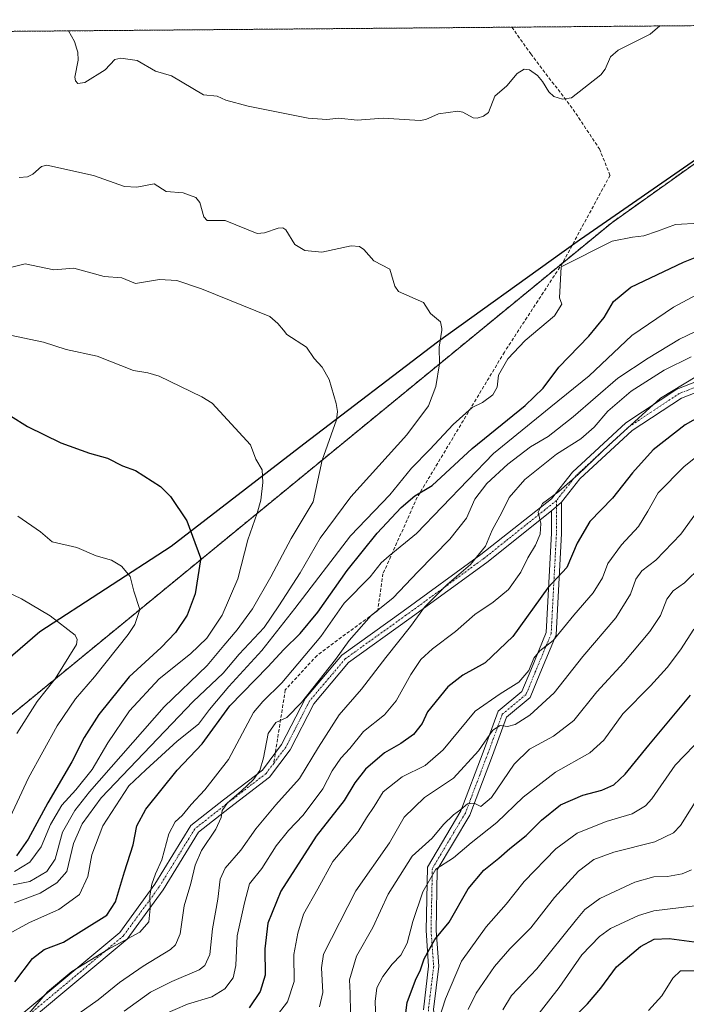
# Model space of a CAD drawing. Units: metres. Extents: x 558534 to 559653, y 4735626 to 4737943.
# Drawn here: x 559215 to 559416, y 4737647 to 4737943 of the extents above; entities that cross this region are included whole.
import ezdxf

# ---------------------------------------------------------------- set-up
doc = ezdxf.new("R2010")
doc.units = ezdxf.units.M
doc.header["$MEASUREMENT"] = 0
for name, pattern in [('TRAZO_Y_PUNTO', [1, 0.5, -0.25, 0, -0.25]), ('TRAZOS', [0.75, 0.5, -0.25]), ('TRAZOSX2', [1.5, 1, -0.5])]:
    doc.linetypes.add(name, pattern=pattern)
for name, color, linetype, lineweight in [('Arbolado forestal', 92, 'TRAZOS', 0), ('Arbolado forestal CxS', 92, 'Continuous', 0), ('Camino', 19, 'Continuous', 0), ('Camino Cxs', 19, 'Continuous', 0), ('Camino eje', 39, 'TRAZO_Y_PUNTO', 13), ('Comarca', 2, 'Continuous', 13), ('Comarca CxS', 133, 'Continuous', 0), ('Comunidad autónoma', 142, 'Continuous', 30), ('Comunidad Autónoma CxS', 142, 'Continuous', 0), ('Curva de nivel maestra', 36, 'Continuous', 30), ('Curva de nivel normal', 36, 'Continuous', 0), ('Municipio', 9, 'Continuous', 13), ('Municipio CxS', 142, 'Continuous', 0), ('Provincia', 19, 'Continuous', 0), ('Provincia CxS', 1, 'Continuous', 0), ('Senda', 19, 'TRAZOSX2', 0)]:
    doc.layers.add(name, color=color, linetype=linetype, lineweight=lineweight)

# ---------------------------------------------------------------- blocks, each defined once
blk = doc.blocks.new('*U152')
at = {"layer": 'Arbolado forestal CxS', "color": 92, "linetype": 'Continuous', "lineweight": 0}
blk.add_polyline3d([(558985.08, 4737830.05, 1024.66), (559009.23, 4737848.25, 1029.84), (559013.87, 4737851.64, 1030.23), (559043.01, 4737872.31, 1032.61), (559066.23, 4737889.52, 1034), (559091.19, 4737910.98, 1031.13), (559099.83, 4737918, 1029.49), (559110.47, 4737925.62, 1027.8), (559112.48, 4737926.95, 1027.52), (559131.38, 4737939.25, 1025.03), (559477.31, 4737942.14, 1005.93), (559393.51, 4737882.37, 1006.2), (558959.5, 4737526.38, 1052.25)], dxfattribs=at)
blk = doc.blocks.new('*U158')
at = {"layer": 'Curva de nivel normal', "color": 36, "linetype": 'Continuous', "lineweight": 0}
for points in [[(559230.15, 4737940.08, 1005), (559231.93, 4737936.87, 1005), (559232.71, 4737934.57, 1005), (559233.01, 4737933.69, 1005), (559233.05, 4737931.27, 1005), (559232.05, 4737926.12, 1005), (559232.31, 4737925.03, 1005), (559232.98, 4737924.24, 1005), (559235.12, 4737924.58, 1005), (559241.2, 4737928.33, 1005), (559244.1, 4737931.43, 1005), (559245.92, 4737931.91, 1005), (559250.83, 4737931.15, 1005), (559256.33, 4737928, 1005), (559261.18, 4737926.57, 1005), (559270.79, 4737920.79, 1005), (559274.88, 4737920.46, 1005), (559277.48, 4737919.21, 1005), (559284.23, 4737917.44, 1005), (559302.22, 4737913.79, 1005), (559307.85, 4737913.44, 1005), (559311.44, 4737913.77, 1005), (559316.97, 4737913.17, 1005), (559324.77, 4737913.86, 1005), (559335.88, 4737913.14, 1005), (559337.65, 4737913.44, 1005), (559341.43, 4737915.13, 1005), (559347.2, 4737915.87, 1005), (559348.76, 4737915.59, 1005), (559351.82, 4737913.89, 1005), (559353.09, 4737913.82, 1005), (559354.92, 4737914.4, 1005), (559356.48, 4737915.52, 1005), (559358.34, 4737920.41, 1005), (559362, 4737923.58, 1005), (559365.03, 4737927.3, 1005), (559367.17, 4737928.55, 1005), (559368.76, 4737928.36, 1005), (559371.16, 4737926.6, 1005), (559372.69, 4737924.87, 1005), (559374.61, 4737921.69, 1005), (559376.06, 4737920.33, 1005), (559378.67, 4737919.48, 1005), (559381.37, 4737919.92, 1005), (559390.26, 4737926.84, 1005), (559391.57, 4737928.54, 1005), (559393.17, 4737932.25, 1005), (559395.4, 4737934.24, 1005), (559398.83, 4737935.97, 1005), (559405.08, 4737939.11, 1005), (559408.01, 4737941.56, 1005)], [(559419.82, 4737882.21, 1005), (559412.73, 4737881.84, 1005), (559407.26, 4737879.78, 1005), (559403.15, 4737878.39, 1005), (559399.74, 4737877.96, 1005), (559393.62, 4737876.85, 1005), (559378.28, 4737869.05, 1005), (559377.76, 4737859.78, 1005), (559378.49, 4737857.85, 1005), (559376.25, 4737854.37, 1005), (559367.48, 4737846.89, 1005), (559362.23, 4737841.4, 1005), (559359.5, 4737836.53, 1005), (559359.01, 4737832.9, 1005), (559357.72, 4737830.56, 1005), (559354.67, 4737828.23, 1005), (559351.54, 4737826.71, 1005), (559345.83, 4737821.67, 1005), (559338.77, 4737814.15, 1005), (559333.27, 4737808.48, 1005), (559326.79, 4737800.5, 1005), (559314.94, 4737788.14, 1005), (559298.27, 4737766.32, 1005), (559288.31, 4737753.62, 1005), (559278.41, 4737742.82, 1005), (559272.59, 4737735.86, 1005), (559269.23, 4737731.52, 1005), (559262.88, 4737726.34, 1005), (559253.44, 4737717.75, 1005), (559248.32, 4737712.88, 1005), (559240.47, 4737700.86, 1005), (559237.23, 4737692.2, 1005), (559236.02, 4737685.61, 1005), (559233.46, 4737680.19, 1005), (559227.24, 4737675.7, 1005), (559218.44, 4737671.84, 1005), (559211.17, 4737667.75, 1005)]]:
    blk.add_polyline3d(points, dxfattribs=at)

msp = doc.modelspace()

# ---------------------------------------------------------------- linework, layer by layer
at = {"layer": 'Arbolado forestal', "color": 92, "linetype": 'TRAZOS', "lineweight": 0}
for points in [[(559477.31, 4737942.14, 1005.93), (559393.51, 4737882.37, 1006.2), (559378.72, 4737870.24, 1004.93), (558959.5, 4737526.38, 1052.25), (558938.5, 4737499.38, 1056.35), (558924.49, 4737346.38, 1081.61), (558909.49, 4737306.38, 1090.12), (558870.49, 4737262.38, 1099.81), (558807.49, 4737205.38, 1120.31), (558960.49, 4737059.38, 970.83), (558988.49, 4737022.38, 946.23), (559053.48, 4736839.38, 877.8), (559111.61, 4736742.01, 838.83), (559124.02, 4736784.26, 844.02), (559135.74, 4736824.16, 844.87), (559149.37, 4736870.53, 854.19), (559157.99, 4736933.85, 869.64), (559170.09, 4736958.05, 870.69)], [(559131.38, 4737939.25, 1025.03), (559363.47, 4737941.19, 1003.21), (559462.67, 4737942.02, 1005.86), (559477.31, 4737942.14, 1005.93)]]:
    msp.add_polyline3d(points, dxfattribs=at)
at = {"layer": 'Arbolado forestal CxS', "color": 92, "linetype": 'Continuous', "lineweight": 0}
msp.add_polyline3d([(558959.5, 4737526.38, 1052.25), (559393.51, 4737882.37, 1006.2), (559477.31, 4737942.14, 1005.93), (559632.67, 4737943.44, 1003.22), (559635.06, 4737667.35, 886.92), (559635.06, 4737667.35, 886.92), (559612.22, 4737649.73, 879.5), (559585.47, 4737645.5, 879.99)], dxfattribs=at)
at = {"layer": 'Camino', "color": 19, "linetype": 'Continuous', "lineweight": 0}
for points in [[(559216.69, 4737644.69, 995.83), (559245.6, 4737668.85, 995.91), (559256.17, 4737683.33, 994.71), (559266.99, 4737700.97, 992.54), (559276.74, 4737708.68, 990.53), (559288.49, 4737717.69, 989.46), (559294.24, 4737725.36, 988.39), (559301.41, 4737739.29, 989.81), (559312.35, 4737752.27, 989.43), (559330.75, 4737765.47, 986.63), (559354.14, 4737782.51, 984.66), (559375.38, 4737799.3, 979.79), (559381.73, 4737807.34, 981.31), (559397.78, 4737822.19, 980.81), (559413.09, 4737832.27, 979.28), (559438.71, 4737842.27, 978.11), (559455.85, 4737847.06, 977.8), (559476.51, 4737852.73, 978.23), (559495.64, 4737847.03, 975.23), (559527.9, 4737833.89, 969.45), (559559.16, 4737819.25, 962.59), (559586.22, 4737812.08, 957.16), (559608.17, 4737798.91, 951.04), (559634.03, 4737786.57, 945.24)], [(559634.06, 4737783.24, 943.53), (559606.75, 4737796.27, 949.91), (559585.04, 4737809.29, 956.54), (559558.13, 4737816.42, 961.31), (559526.69, 4737831.14, 968.17), (559494.65, 4737844.2, 973.72), (559476.48, 4737849.61, 976.57), (559456.65, 4737844.17, 976.59), (559439.66, 4737839.43, 976.78), (559414.48, 4737829.59, 978.05), (559399.63, 4737819.82, 979.38), (559383.94, 4737805.3, 979.85), (559378.38, 4737798.26, 979.11)], [(559375.38, 4737795.66, 979.08), (559355.96, 4737780.13, 983.5), (559332.51, 4737763.04, 985.18), (559314.4, 4737750.05, 988.39), (559303.92, 4737737.62, 988.72), (559296.79, 4737723.77, 988.03), (559290.64, 4737715.56, 988.42), (559278.58, 4737706.32, 989.41), (559269.27, 4737698.95, 991.26), (559258.67, 4737681.66, 993.74), (559247.81, 4737666.78, 994.63), (559218.77, 4737642.51, 994.39)], [(559336.87, 4737645.58, 946.36), (559338.46, 4737658.72, 948.54), (559337.67, 4737669.36, 952.05), (559338.08, 4737688.48, 955.82), (559348.14, 4737705.38, 959.44), (559354.83, 4737723.1, 964.1), (559359.34, 4737735.38, 966.95), (559366.5, 4737741.36, 967.97), (559369.14, 4737747.76, 969.64), (559373.81, 4737759.03, 970.89), (559375.38, 4737788.9, 978.09), (559375.38, 4737795.66, 979.08)], [(559378.38, 4737798.26, 979.11), (559378.38, 4737788.82, 977.2), (559376.77, 4737758.36, 970.06), (559371.91, 4737746.62, 968.13), (559369, 4737739.53, 966.67), (559361.88, 4737733.59, 965.44), (559357.65, 4737722.06, 962.67), (559350.85, 4737704.07, 958.83), (559341.06, 4737687.63, 954.42), (559340.68, 4737669.44, 950.48), (559341.47, 4737658.65, 947.36), (559339.89, 4737645.59, 945.75), (559342.3, 4737627.16, 943.28), (559339.31, 4737618.95, 942.24)], [(559375.38, 4737795.66, 979.08), (559378.38, 4737798.26, 979.11)], [(559375.38, 4737795.66, 979.08), (559378.38, 4737798.26, 979.11)]]:
    msp.add_polyline3d(points, dxfattribs=at)
at = {"layer": 'Camino Cxs', "color": 19, "linetype": 'Continuous', "lineweight": 0}
for points in [[(559216.69, 4737644.69, 995.83), (559245.6, 4737668.85, 995.91), (559256.17, 4737683.33, 994.71), (559266.99, 4737700.97, 992.54), (559276.74, 4737708.68, 990.53), (559288.49, 4737717.69, 989.46), (559294.24, 4737725.36, 988.39), (559301.41, 4737739.29, 989.81), (559312.35, 4737752.27, 989.43), (559330.75, 4737765.47, 986.63), (559354.14, 4737782.51, 984.66), (559375.38, 4737799.3, 979.79), (559381.73, 4737807.34, 981.31), (559397.78, 4737822.19, 980.81), (559413.09, 4737832.27, 979.28), (559438.71, 4737842.27, 978.11)], [(559439.66, 4737839.43, 976.78), (559414.48, 4737829.59, 978.05), (559399.63, 4737819.82, 979.38), (559383.94, 4737805.3, 979.85), (559378.38, 4737798.26, 979.11), (559378.38, 4737798.26, 979.11), (559375.38, 4737795.66, 979.08), (559355.96, 4737780.13, 983.5), (559332.51, 4737763.04, 985.18), (559314.4, 4737750.05, 988.39), (559303.92, 4737737.62, 988.72), (559296.79, 4737723.77, 988.03), (559290.64, 4737715.56, 988.42), (559278.58, 4737706.32, 989.41), (559269.27, 4737698.95, 991.26), (559258.67, 4737681.66, 993.74), (559247.81, 4737666.78, 994.63), (559218.77, 4737642.51, 994.39)], [(559336.87, 4737645.58, 946.36), (559338.46, 4737658.72, 948.54), (559337.67, 4737669.36, 952.05), (559338.08, 4737688.48, 955.82), (559348.14, 4737705.38, 959.44), (559354.83, 4737723.1, 964.1), (559359.34, 4737735.38, 966.95), (559366.5, 4737741.36, 967.97), (559369.14, 4737747.76, 969.64), (559373.81, 4737759.03, 970.89), (559375.38, 4737788.9, 978.09), (559375.38, 4737795.66, 979.08), (559378.38, 4737798.26, 979.11), (559378.38, 4737788.82, 977.2), (559376.77, 4737758.36, 970.06), (559371.91, 4737746.62, 968.13), (559369, 4737739.53, 966.67), (559361.88, 4737733.59, 965.44), (559357.65, 4737722.06, 962.67), (559350.85, 4737704.07, 958.83), (559341.06, 4737687.63, 954.42), (559340.68, 4737669.44, 950.48), (559341.47, 4737658.65, 947.36), (559339.89, 4737645.59, 945.75)]]:
    msp.add_polyline3d(points, dxfattribs=at)
at = {"layer": 'Camino eje', "color": 39, "linetype": 'TRAZO_Y_PUNTO', "lineweight": 13}
for points in [[(559634.04, 4737784.9, 944.39), (559607.46, 4737797.59, 950.53), (559585.63, 4737810.69, 956.86), (559558.65, 4737817.83, 961.94), (559527.29, 4737832.52, 968.8), (559495.15, 4737845.61, 974.44), (559476.49, 4737851.17, 977.4), (559456.25, 4737845.61, 977.18), (559439.19, 4737840.85, 977.43), (559413.79, 4737830.93, 978.65), (559398.71, 4737821.01, 980.04), (559382.83, 4737806.32, 980.53), (559376.88, 4737798.78, 979.38)], [(559376.88, 4737798.78, 979.38), (559355.05, 4737781.32, 984.02), (559331.63, 4737764.25, 985.8), (559313.38, 4737751.16, 988.86), (559302.66, 4737738.46, 989.21), (559295.52, 4737724.57, 988.24), (559291.86, 4737719.69, 988.11)], [(559376.88, 4737798.78, 979.38), (559376.88, 4737788.86, 977.48), (559375.29, 4737758.7, 970.51), (559370.53, 4737747.19, 968.8), (559367.75, 4737740.44, 967.3), (559360.61, 4737734.49, 966.15), (559356.24, 4737722.58, 963.22), (559349.49, 4737704.72, 959.11), (559339.57, 4737688.05, 955.12), (559339.17, 4737669.4, 951.27), (559339.97, 4737658.68, 947.95), (559338.38, 4737645.59, 946.05), (559340.76, 4737627.33, 943.79), (559337.78, 4737619.13, 942.34)], [(559291.86, 4737719.69, 988.11), (559289.57, 4737716.63, 988.9), (559277.66, 4737707.5, 989.98), (559268.13, 4737699.96, 991.81), (559257.42, 4737682.5, 994.27), (559246.7, 4737667.81, 995.15), (559217.73, 4737643.6, 995.06), (559208.21, 4737633.28, 994.58), (559174.07, 4737615.82, 1000.49), (559143.91, 4737597.96, 1002.11), (559116.92, 4737579.31, 1002.38), (559095.49, 4737557.48, 1001.88), (559080.41, 4737530.89, 1000.6), (559059.77, 4737488.42, 1001.01), (559037.15, 4737455.09, 1004.81), (559022.47, 4737436.43, 1010.01), (559014.93, 4737417.38, 1012.46), (559006.2, 4737386.56, 1013.66), (559005.53, 4737375.98, 1013.26)]]:
    msp.add_polyline3d(points, dxfattribs=at)
at = {"layer": 'Comarca', "color": 2, "linetype": 'Continuous', "lineweight": 13}
msp.add_polyline3d([(558977.18, 4737588.58, 1044.8), (558987.97, 4737598.75, 1044.11), (558999.13, 4737607.52, 1043.46), (559011.57, 4737616.42, 1043.27), (559032.13, 4737627.74, 1045.16), (559078.45, 4737651.9, 1050.96), (559100.91, 4737666.91, 1052.95), (559129.59, 4737688.52, 1053.9), (559160.42, 4737710.39, 1051.22), (559191.13, 4737733.15, 1045.79), (559221.58, 4737759.33, 1036.39), (559261.05, 4737785.02, 1026.33), (559300.89, 4737815.78, 1016.63), (559341.12, 4737846.55, 1010.03), (559378.48, 4737873.37, 1005.67), (559383.78, 4737877.17, 1005.88), (559385.4, 4737878.33, 1006.03), (559420.3, 4737902.49, 1006.83)], dxfattribs=at)
at = {"layer": 'Comarca CxS', "color": 133, "linetype": 'Continuous', "lineweight": 0}
msp.add_polyline3d([(559032.13, 4737627.74, 1045.16), (559078.45, 4737651.9, 1050.96), (559100.91, 4737666.91, 1052.95), (559129.59, 4737688.52, 1053.9), (559160.42, 4737710.39, 1051.22), (559191.13, 4737733.15, 1045.79), (559221.58, 4737759.33, 1036.39), (559261.05, 4737785.02, 1026.33), (559300.89, 4737815.78, 1016.63), (559341.12, 4737846.55, 1010.03), (559378.48, 4737873.37, 1005.67), (559383.78, 4737877.17, 1005.88), (559385.4, 4737878.33, 1006.03), (559420.3, 4737902.49, 1006.83), (559430.15, 4737910.99, 1006.78), (559439.24, 4737917.3, 1006.85), (559448.44, 4737925.13, 1006.67), (559455.12, 4737931.03, 1006.68), (559462.95, 4737936.31, 1006.29), (559470.97, 4737942.09, 1005.95), (559632.67, 4737943.44, 1003.22), (559633.77, 4737816.04, 962.77), (559652.69, 4735630.05, 781.44)], dxfattribs=at)
msp.add_polyline3d([(559032.13, 4737627.74, 1045.16), (559078.45, 4737651.9, 1050.96), (559100.91, 4737666.91, 1052.95), (559129.59, 4737688.52, 1053.9), (559160.42, 4737710.39, 1051.22), (559191.13, 4737733.15, 1045.79), (559221.58, 4737759.33, 1036.39), (559261.05, 4737785.02, 1026.33), (559300.89, 4737815.78, 1016.63), (559341.12, 4737846.55, 1010.03), (559378.48, 4737873.37, 1005.67), (559383.78, 4737877.17, 1005.88), (559385.4, 4737878.33, 1006.03), (559420.3, 4737902.49, 1006.83), (559430.15, 4737910.99, 1006.78), (559439.24, 4737917.3, 1006.85), (559448.44, 4737925.13, 1006.67), (559455.12, 4737931.03, 1006.68), (559462.95, 4737936.31, 1006.29), (559470.97, 4737942.09, 1005.95), (559632.67, 4737943.44, 1003.22), (559633.77, 4737816.04, 962.77), (559652.69, 4735630.05, 781.44)], dxfattribs=at)
at = {"layer": 'Comunidad autónoma', "color": 142, "linetype": 'Continuous', "lineweight": 30}
msp.add_polyline3d([(558977.18, 4737588.58, 1044.8), (558987.97, 4737598.75, 1044.11), (558999.13, 4737607.52, 1043.46), (559011.57, 4737616.42, 1043.27), (559032.13, 4737627.74, 1045.16), (559078.45, 4737651.9, 1050.96), (559100.91, 4737666.91, 1052.95), (559129.59, 4737688.52, 1053.9), (559160.42, 4737710.39, 1051.22), (559191.13, 4737733.15, 1045.79), (559221.58, 4737759.33, 1036.39), (559261.05, 4737785.02, 1026.33), (559300.89, 4737815.78, 1016.63), (559341.12, 4737846.55, 1010.03), (559378.48, 4737873.37, 1005.67), (559383.78, 4737877.17, 1005.88), (559385.4, 4737878.33, 1006.03), (559420.3, 4737902.49, 1006.83)], dxfattribs=at)
at = {"layer": 'Comunidad Autónoma CxS', "color": 142, "linetype": 'Continuous', "lineweight": 0}
msp.add_polyline3d([(559191.13, 4737733.15, 1045.79), (559221.58, 4737759.33, 1036.39), (559261.05, 4737785.02, 1026.33), (559300.89, 4737815.78, 1016.63), (559341.12, 4737846.55, 1010.03), (559378.48, 4737873.37, 1005.67), (559383.78, 4737877.17, 1005.88), (559385.4, 4737878.33, 1006.03), (559420.3, 4737902.49, 1006.83), (559421.02, 4737903.11, 1006.86), (559424.06, 4737905.74, 1006.88), (559430.15, 4737910.99, 1006.78), (559436.29, 4737915.25, 1006.81), (559439.24, 4737917.3, 1006.85), (559448.44, 4737925.13, 1006.67), (559455.12, 4737931.03, 1006.68), (559462.95, 4737936.31, 1006.29), (559470.97, 4737942.09, 1005.95), (559632.67, 4737943.44, 1003.22), (559633.77, 4737816.04, 962.77), (559652.69, 4735630.05, 781.44)], dxfattribs=at)
msp.add_polyline3d([(559191.13, 4737733.15, 1045.79), (559221.58, 4737759.33, 1036.39), (559261.05, 4737785.02, 1026.33), (559300.89, 4737815.78, 1016.63), (559341.12, 4737846.55, 1010.03), (559378.48, 4737873.37, 1005.67), (559383.78, 4737877.17, 1005.88), (559385.4, 4737878.33, 1006.03), (559420.3, 4737902.49, 1006.83), (559421.02, 4737903.11, 1006.86), (559424.06, 4737905.74, 1006.88), (559430.15, 4737910.99, 1006.78), (559436.29, 4737915.25, 1006.81), (559439.24, 4737917.3, 1006.85), (559448.44, 4737925.13, 1006.67), (559455.12, 4737931.03, 1006.68), (559462.95, 4737936.31, 1006.29), (559470.97, 4737942.09, 1005.95), (559632.67, 4737943.44, 1003.22), (559633.77, 4737816.04, 962.77), (559652.69, 4735630.05, 781.44)], dxfattribs=at)
at = {"layer": 'Curva de nivel maestra', "color": 36, "linetype": 'Continuous', "lineweight": 30}
for points in [[(559214.06, 4737653.94, 1000), (559219.39, 4737660.99, 1000), (559222.84, 4737663.67, 1000), (559228.71, 4737665.87, 1000), (559241.71, 4737674.06, 1000), (559244.29, 4737678.02, 1000), (559246.98, 4737687.05, 1000), (559249.66, 4737695.2, 1000), (559250.68, 4737700.86, 1000), (559253.39, 4737705.86, 1000), (559262.89, 4737717.66, 1000), (559270.34, 4737725.6, 1000), (559278.72, 4737737.04, 1000), (559290.06, 4737748.73, 1000), (559294.88, 4737753.91, 1000), (559299.83, 4737758.75, 1000), (559305.13, 4737765.2, 1000), (559314, 4737777.69, 1000), (559323.02, 4737788.98, 1000), (559330.22, 4737796.7, 1000), (559334.3, 4737800.23, 1000), (559339.49, 4737803.33, 1000), (559351.55, 4737814.42, 1000), (559367.47, 4737827.33, 1000), (559372.89, 4737832.6, 1000), (559377.57, 4737838.9, 1000), (559386.67, 4737848.27, 1000), (559391.22, 4737853.79, 1000), (559394, 4737858.66, 1000), (559399.22, 4737862.92, 1000), (559415.06, 4737870.49, 1000), (559427.11, 4737875.3, 1000)], [(559424.15, 4737826.33, 975), (559415.63, 4737821.54, 975), (559406, 4737813.98, 975), (559399.73, 4737807.13, 975), (559393.76, 4737799.44, 975), (559386.97, 4737792.49, 975), (559383.11, 4737785.92, 975), (559379.97, 4737778.67, 975), (559374.29, 4737772.52, 975), (559363.78, 4737757.85, 975), (559355.42, 4737749.97, 975), (559348.69, 4737746.25, 975), (559344.18, 4737742.72, 975), (559338.15, 4737735.19, 975), (559336.46, 4737731.64, 975), (559333.92, 4737728.34, 975), (559330.07, 4737725.68, 975), (559325.16, 4737722.87, 975), (559319.51, 4737717.94, 975), (559316.28, 4737713.81, 975), (559313.03, 4737708.52, 975), (559304.65, 4737697.77, 975), (559294, 4737681.24, 975), (559290.15, 4737671.58, 975), (559289.2, 4737663.93, 975), (559289.31, 4737656, 975), (559287.78, 4737651.1, 975), (559284.5, 4737646.14, 975)], [(559212.75, 4737824.21, 1025), (559217.85, 4737821.03, 1025), (559227.86, 4737816.16, 1025), (559236.44, 4737813.02, 1025), (559241.87, 4737811.56, 1025), (559246.41, 4737809.23, 1025), (559250.28, 4737807.82, 1025), (559257.82, 4737803.02, 1025), (559260.87, 4737799.99, 1025), (559265.75, 4737792.62, 1025), (559269.85, 4737781.55, 1025), (559269.88, 4737780.97, 1025), (559268.28, 4737770.66, 1025), (559265.84, 4737764.29, 1025), (559262.38, 4737759.11, 1025), (559258.02, 4737754.53, 1025), (559248.38, 4737745.71, 1025), (559239.27, 4737734.43, 1025), (559234.89, 4737727.47, 1025), (559231.13, 4737720.2, 1025), (559223.97, 4737707.86, 1025), (559218.04, 4737696.86, 1025), (559214.55, 4737691.86, 1025)], [(559331.36, 4737643.06, 950), (559332.02, 4737647.78, 950), (559334.5, 4737654.43, 950), (559336.03, 4737657.61, 950), (559337.15, 4737660.84, 950), (559340.27, 4737666.71, 950), (559344.61, 4737671.92, 950), (559350.37, 4737681.96, 950), (559355.04, 4737687.51, 950), (559359.6, 4737691.15, 950), (559362.82, 4737694.06, 950), (559367.82, 4737698.01, 950), (559372.43, 4737702.6, 950), (559378.09, 4737707.18, 950), (559384.82, 4737710.12, 950), (559390.49, 4737711.61, 950), (559394.1, 4737713.27, 950), (559397.58, 4737716.46, 950), (559404.66, 4737725.2, 950), (559417.19, 4737740.19, 950)], [(559381.14, 4737642.32, 925), (559386.2, 4737647.31, 925), (559390.18, 4737652.02, 925), (559394.96, 4737658.47, 925), (559402.14, 4737664.58, 925), (559406.29, 4737666.75, 925), (559410.75, 4737667.03, 925), (559418.29, 4737666, 925)]]:
    msp.add_polyline3d(points, dxfattribs=at)
at = {"layer": 'Curva de nivel normal', "color": 36, "linetype": 'Continuous', "lineweight": 0}
for points in [[(559215.31, 4737895.93, 1010), (559217.88, 4737896.2, 1010), (559219.44, 4737896.97, 1010), (559222, 4737899.25, 1010), (559223.7, 4737899.64, 1010), (559237.67, 4737896.57, 1010), (559246.98, 4737893.27, 1010), (559250.76, 4737893.01, 1010), (559255.95, 4737894.02, 1010), (559259.51, 4737891.75, 1010), (559264.64, 4737891.3, 1010), (559268.44, 4737889.92, 1010), (559269.65, 4737888.44, 1010), (559270.87, 4737884.15, 1010), (559271.91, 4737883.06, 1010), (559277.32, 4737883.06, 1010), (559286.92, 4737879.15, 1010), (559289.06, 4737879.33, 1010), (559293.16, 4737880.76, 1010), (559294.63, 4737880.83, 1010), (559295.54, 4737880.21, 1010), (559298.26, 4737875.77, 1010), (559301.23, 4737874.03, 1010), (559306.31, 4737873.51, 1010), (559315.16, 4737875.36, 1010), (559317.65, 4737875.16, 1010), (559319, 4737874.31, 1010), (559321.94, 4737870.93, 1010), (559326.75, 4737868.42, 1010), (559328.3, 4737863.29, 1010), (559329.41, 4737861.63, 1010), (559336.94, 4737858.35, 1010), (559339.06, 4737855.01, 1010), (559342.02, 4737852.56, 1010), (559342.46, 4737850.51, 1010), (559342.39, 4737850, 1010), (559341.62, 4737844.88, 1010), (559341.74, 4737839.91, 1010), (559340.63, 4737833.03, 1010), (559338.42, 4737827.23, 1010), (559331.89, 4737818.52, 1010), (559315.06, 4737799.85, 1010), (559305.81, 4737787.46, 1010), (559299.79, 4737777.03, 1010), (559293.44, 4737767.05, 1010), (559289, 4737760.58, 1010), (559281.5, 4737752.52, 1010), (559276.71, 4737746.85, 1010), (559267.63, 4737738.26, 1010), (559239.95, 4737709.27, 1010), (559234.29, 4737701.53, 1010), (559231.69, 4737695.53, 1010), (559229.67, 4737687.2, 1010), (559226.62, 4737683.7, 1010), (559221.61, 4737680.63, 1010), (559213.89, 4737677.76, 1010)], [(559212.35, 4737868.8, 1015), (559217.16, 4737869.97, 1015), (559225.8, 4737868.14, 1015), (559231.82, 4737868.71, 1015), (559240.85, 4737866.16, 1015), (559246.23, 4737865.73, 1015), (559250.35, 4737864.09, 1015), (559257.57, 4737865.24, 1015), (559262.77, 4737864.93, 1015), (559270.13, 4737862.45, 1015), (559290.67, 4737854.15, 1015), (559293.13, 4737852.03, 1015), (559294.8, 4737850, 1015), (559295.83, 4737848.73, 1015), (559301.7, 4737844.91, 1015), (559304.01, 4737841.48, 1015), (559306.41, 4737838.92, 1015), (559308.51, 4737835.2, 1015), (559310.65, 4737827.97, 1015), (559311, 4737825.52, 1015), (559310.77, 4737823.01, 1015), (559306.4, 4737810.92, 1015), (559303.74, 4737798.38, 1015), (559297.09, 4737787.37, 1015), (559291.04, 4737775.85, 1015), (559285.46, 4737766.19, 1015), (559280.92, 4737759.85, 1015), (559276.89, 4737755.19, 1015), (559271.88, 4737749.1, 1015), (559258.98, 4737736.66, 1015), (559236.46, 4737711.08, 1015), (559232.03, 4737705.51, 1015), (559228.33, 4737699.03, 1015), (559226.18, 4737690.88, 1015), (559223.63, 4737687.19, 1015), (559218.53, 4737684.17, 1015), (559213.5, 4737683.17, 1015)], [(559216.32, 4737642.24, 995), (559223.83, 4737650.9, 995), (559231.17, 4737657.03, 995), (559242.01, 4737663.73, 995), (559251.58, 4737668.95, 995), (559254.32, 4737671.98, 995), (559254.73, 4737676.04, 995), (559254.62, 4737679.81, 995), (559255.21, 4737683.38, 995), (559256.35, 4737686.46, 995), (559258.25, 4737690.71, 995), (559260.3, 4737698.45, 995), (559262.21, 4737702.1, 995), (559264.35, 4737704, 995), (559267.06, 4737707.34, 995), (559271.16, 4737711.76, 995), (559278.25, 4737720.84, 995), (559285.83, 4737735, 995), (559288.55, 4737738.35, 995), (559294.33, 4737743.96, 995), (559306, 4737757.9, 995), (559313.1, 4737767.92, 995), (559320.83, 4737775.84, 995), (559324.16, 4737780, 995), (559326.58, 4737782.12, 995), (559334.85, 4737788.82, 995), (559357.92, 4737812.91, 995), (559375.15, 4737827.01, 995), (559386.74, 4737836.32, 995), (559399.52, 4737848.42, 995), (559412.08, 4737856.96, 995), (559423.15, 4737862.9, 995)], [(559228.18, 4737640.78, 990), (559239.05, 4737648.59, 990), (559245.51, 4737653.72, 990), (559252.65, 4737658.69, 990), (559260.8, 4737663.68, 990), (559262.34, 4737665.06, 990), (559263.76, 4737668.45, 990), (559264.96, 4737676.82, 990), (559266.98, 4737683.53, 990), (559268.21, 4737689.06, 990), (559270.14, 4737693.51, 990), (559274.51, 4737699.86, 990), (559276.09, 4737703.39, 990), (559276.34, 4737705.5, 990), (559277.98, 4737707.86, 990), (559282.23, 4737711.45, 990), (559285.82, 4737714.88, 990), (559287.69, 4737717.54, 990), (559288.81, 4737721.31, 990), (559290.25, 4737728.69, 990), (559292.49, 4737732, 990), (559295.83, 4737733.53, 990), (559300.22, 4737737.97, 990), (559310.4, 4737750.95, 990), (559314.55, 4737756.62, 990), (559321.16, 4737764.22, 990), (559327.83, 4737769.45, 990), (559335.16, 4737777.31, 990), (559344.83, 4737787.1, 990), (559349.83, 4737793.44, 990), (559352.35, 4737799.22, 990), (559355.93, 4737803.92, 990), (559362.26, 4737809.71, 990), (559369.11, 4737814.93, 990), (559374.39, 4737818.08, 990), (559381.94, 4737823.94, 990), (559395.3, 4737835.55, 990), (559404.46, 4737841.62, 990), (559413.91, 4737847.36, 990), (559426.01, 4737853.12, 990)], [(559212.66, 4737848.54, 1020), (559222.61, 4737846.43, 1020), (559229.49, 4737844.19, 1020), (559238.78, 4737842.19, 1020), (559249.67, 4737837.87, 1020), (559254.01, 4737837.19, 1020), (559257.46, 4737836.14, 1020), (559270.27, 4737830, 1020), (559273.35, 4737828.07, 1020), (559284.88, 4737815.57, 1020), (559286.45, 4737811.24, 1020), (559288.37, 4737807.97, 1020), (559288.63, 4737804.16, 1020), (559288.04, 4737798.88, 1020), (559286.89, 4737794.92, 1020), (559284.1, 4737786.94, 1020), (559281.13, 4737775.19, 1020), (559276.41, 4737764.32, 1020), (559271.74, 4737757.38, 1020), (559266.88, 4737752.62, 1020), (559257.47, 4737745.14, 1020), (559248.52, 4737735.48, 1020), (559241.98, 4737725.85, 1020), (559237.26, 4737717.83, 1020), (559232.36, 4737711.72, 1020), (559228.12, 4737707.16, 1020), (559224.74, 4737701.28, 1020), (559221.95, 4737694.53, 1020), (559218.53, 4737689.95, 1020), (559213.9, 4737687.2, 1020)], [(559246.92, 4737645.18, 985), (559254.82, 4737650.82, 985), (559261.2, 4737654.04, 985), (559269.44, 4737657.57, 985), (559271.15, 4737658.9, 985), (559272.67, 4737662.2, 985), (559273.42, 4737669.86, 985), (559275.08, 4737678.86, 985), (559275.76, 4737684.86, 985), (559277.24, 4737688.2, 985), (559282.02, 4737693.58, 985), (559286.53, 4737700, 985), (559292.49, 4737707.18, 985), (559299.64, 4737715.09, 985), (559305.34, 4737724.58, 985), (559311.6, 4737734.28, 985), (559318.26, 4737742, 985), (559325.6, 4737751.55, 985), (559333.02, 4737760.84, 985), (559337.16, 4737766.67, 985), (559344.05, 4737773.46, 985), (559351.05, 4737779.52, 985), (559355.54, 4737785, 985), (559357.57, 4737789.81, 985), (559360.51, 4737795.19, 985), (559362.7, 4737799.67, 985), (559367.42, 4737805.13, 985), (559376.9, 4737812.67, 985), (559384.17, 4737817.35, 985), (559388.19, 4737820.85, 985), (559392.29, 4737825.68, 985), (559399.39, 4737831.69, 985), (559409.29, 4737837.96, 985), (559417.44, 4737841.98, 985)], [(559422.37, 4737838.2, 980), (559408.15, 4737829.52, 980), (559392.72, 4737815.57, 980), (559383.44, 4737806.6, 980), (559377.61, 4737801.47, 980), (559372.7, 4737797.85, 980), (559371.37, 4737795.23, 980), (559372.14, 4737791.89, 980), (559371.97, 4737788.67, 980), (559370.57, 4737785.38, 980), (559368.24, 4737781.52, 980), (559366.16, 4737777.19, 980), (559362.44, 4737771.96, 980), (559357.88, 4737768.15, 980), (559352.33, 4737764.45, 980), (559346.56, 4737759.39, 980), (559339.59, 4737754.11, 980), (559336.13, 4737750.89, 980), (559333.1, 4737746.38, 980), (559328.73, 4737738.48, 980), (559325.16, 4737734.32, 980), (559318.9, 4737729.3, 980), (559314.78, 4737724.18, 980), (559312.08, 4737721.27, 980), (559309.46, 4737717.45, 980), (559306.63, 4737712.07, 980), (559300.73, 4737704.12, 980), (559296.28, 4737699.5, 980), (559292.64, 4737694.85, 980), (559288.25, 4737688.1, 980), (559284.59, 4737683.4, 980), (559283.04, 4737677.76, 980), (559280.85, 4737667.75, 980), (559280.48, 4737658.84, 980), (559279.67, 4737655.12, 980), (559277.15, 4737651.82, 980), (559273.28, 4737649.41, 980), (559265.96, 4737647.28, 980), (559258.55, 4737643.98, 980)], [(559423.14, 4737815.19, 970), (559415.24, 4737809, 970), (559407.43, 4737801.1, 970), (559404.36, 4737795.61, 970), (559401.54, 4737790.97, 970), (559396.41, 4737785.48, 970), (559392.32, 4737779.86, 970), (559390.72, 4737775.52, 970), (559387.9, 4737771.03, 970), (559382.09, 4737764.23, 970), (559375.85, 4737756.7, 970), (559371.86, 4737753.56, 970), (559370.13, 4737751.36, 970), (559368.56, 4737747.67, 970), (559365.59, 4737744.1, 970), (559360.01, 4737740.59, 970), (559352.44, 4737735.35, 970), (559342.87, 4737723.81, 970), (559337.38, 4737719.04, 970), (559330.49, 4737715.67, 970), (559324.83, 4737711.14, 970), (559322.07, 4737706.75, 970), (559319.74, 4737703.35, 970), (559317.23, 4737699.2, 970), (559309.64, 4737690.2, 970), (559305.18, 4737681.93, 970), (559300.87, 4737674.34, 970), (559299.16, 4737668.6, 970), (559297.93, 4737662.22, 970), (559298.01, 4737654.1, 970), (559296.02, 4737647.96, 970), (559292.29, 4737643.17, 970)], [(559422.42, 4737799.85, 965), (559414.29, 4737788.61, 965), (559406.8, 4737780.87, 965), (559402.59, 4737777.61, 965), (559400.79, 4737775.08, 965), (559399.17, 4737770.63, 965), (559394.71, 4737763.52, 965), (559384.82, 4737751.82, 965), (559376.16, 4737740.94, 965), (559368.86, 4737734.22, 965), (559364.5, 4737731.42, 965), (559362.12, 4737730.83, 965), (559360.01, 4737731.1, 965), (559357.79, 4737729.66, 965), (559353.49, 4737723.41, 965), (559345.92, 4737715.26, 965), (559337.25, 4737709.37, 965), (559331.14, 4737703.53, 965), (559326.64, 4737695.73, 965), (559316.61, 4737681.32, 965), (559306.87, 4737662.31, 965), (559306.22, 4737658.14, 965), (559306.6, 4737650.74, 965), (559305.63, 4737646.45, 965)], [(559214.96, 4737794.09, 1030), (559221.74, 4737789.32, 1030), (559225.27, 4737786.33, 1030), (559232.71, 4737784.65, 1030), (559238.49, 4737782.15, 1030), (559243.07, 4737780.79, 1030), (559246.07, 4737778.98, 1030), (559248.72, 4737775.87, 1030), (559249.77, 4737771.47, 1030), (559251.64, 4737766.01, 1030), (559250.08, 4737761.44, 1030), (559248.14, 4737758.47, 1030), (559238.02, 4737745.7, 1030), (559232.27, 4737739.09, 1030), (559226.72, 4737731.03, 1030), (559218.15, 4737715.36, 1030), (559211.32, 4737700.74, 1030)], [(559314.92, 4737644.53, 960), (559314.86, 4737650.53, 960), (559314.62, 4737654.53, 960), (559316.78, 4737661.64, 960), (559321.7, 4737670.29, 960), (559326.31, 4737680.3, 960), (559333.5, 4737691.78, 960), (559339.55, 4737697.19, 960), (559342.95, 4737701.28, 960), (559345.94, 4737704.22, 960), (559348.18, 4737705.76, 960), (559350.16, 4737707.5, 960), (559352.16, 4737707.72, 960), (559354.16, 4737706.72, 960), (559357.34, 4737709.44, 960), (559364.14, 4737719.48, 960), (559368.76, 4737723.94, 960), (559375.98, 4737727.85, 960), (559382.07, 4737732.6, 960), (559389.03, 4737741.19, 960), (559397.14, 4737750.05, 960), (559404.95, 4737759.32, 960), (559408.15, 4737764.2, 960), (559410.06, 4737769.13, 960), (559411.94, 4737771.58, 960), (559415.35, 4737774.01, 960), (559420.31, 4737778.8, 960)], [(559203.09, 4737775.28, 1035), (559216.01, 4737769.15, 1035), (559224.65, 4737764.11, 1035), (559232.19, 4737758.31, 1035), (559232.82, 4737756.91, 1035), (559232.55, 4737755.47, 1035), (559226.13, 4737745.08, 1035), (559220.72, 4737738.31, 1035), (559214.65, 4737728.69, 1035)], [(559418.16, 4737760.09, 955), (559414.18, 4737753.87, 955), (559410.16, 4737748.52, 955), (559405.15, 4737743.05, 955), (559396.88, 4737734.62, 955), (559391.14, 4737726.71, 955), (559386.88, 4737722.82, 955), (559376.63, 4737717.01, 955), (559366.91, 4737709.48, 955), (559358.92, 4737701.86, 955), (559351.24, 4737695.75, 955), (559345.89, 4737691.28, 955), (559340.58, 4737687.88, 955), (559336.7, 4737681.06, 955), (559333.72, 4737672.12, 955), (559332.03, 4737665.62, 955), (559330.05, 4737661.96, 955), (559327.44, 4737659.24, 955), (559324.7, 4737655.6, 955), (559322.84, 4737652.15, 955), (559322.36, 4737648.06, 955), (559322.65, 4737639.71, 955)], [(559421.12, 4737727.93, 945), (559412.54, 4737719.15, 945), (559405.56, 4737709.05, 945), (559403.63, 4737706.88, 945), (559399.67, 4737704.5, 945), (559391.82, 4737702.19, 945), (559383.13, 4737698.72, 945), (559376.66, 4737693.95, 945), (559367.15, 4737684.17, 945), (559361.77, 4737677.28, 945), (559355.8, 4737670.49, 945), (559348.36, 4737660.2, 945), (559343.5, 4737648.86, 945), (559337.45, 4737629.87, 945)], [(559350.36, 4737645.65, 940), (559352.71, 4737650.56, 940), (559358.26, 4737658.53, 940), (559362.89, 4737663.86, 940), (559369.15, 4737670.2, 940), (559376.25, 4737679.31, 940), (559383.47, 4737687.22, 940), (559388.15, 4737690.78, 940), (559394.15, 4737692.98, 940), (559406.48, 4737696.11, 940), (559412.09, 4737698.8, 940), (559414.15, 4737701.01, 940), (559420.56, 4737711.26, 940)], [(559360.72, 4737645.53, 935), (559363.39, 4737649.86, 935), (559371.03, 4737657.86, 935), (559382.87, 4737672.69, 935), (559385.43, 4737675.7, 935), (559389.93, 4737679.07, 935), (559400.48, 4737683.97, 935), (559406.13, 4737685.56, 935), (559410.24, 4737685.66, 935), (559414.69, 4737686.5, 935), (559417.54, 4737687.7, 935)], [(559370.54, 4737643.11, 930), (559377.69, 4737652.28, 930), (559384.48, 4737662.1, 930), (559389.79, 4737667.62, 930), (559393.15, 4737670, 930), (559401.52, 4737673.96, 930), (559406.15, 4737675.31, 930), (559418.48, 4737676.83, 930)], [(559404.52, 4737645.33, 920), (559408.57, 4737649.79, 920), (559411.85, 4737655.04, 920), (559414.22, 4737657.26, 920), (559419.18, 4737657.3, 920)]]:
    msp.add_polyline3d(points, dxfattribs=at)
at = {"layer": 'Municipio', "color": 9, "linetype": 'Continuous', "lineweight": 13}
msp.add_polyline3d([(558977.18, 4737588.58, 1044.8), (558987.97, 4737598.75, 1044.11), (558999.13, 4737607.52, 1043.46), (559011.57, 4737616.42, 1043.27), (559032.13, 4737627.74, 1045.16), (559078.45, 4737651.9, 1050.96), (559100.91, 4737666.91, 1052.95), (559129.59, 4737688.52, 1053.9), (559160.42, 4737710.39, 1051.22), (559191.13, 4737733.15, 1045.79), (559221.58, 4737759.33, 1036.39), (559261.05, 4737785.02, 1026.33), (559300.89, 4737815.78, 1016.63), (559341.12, 4737846.55, 1010.03), (559378.48, 4737873.37, 1005.67), (559383.78, 4737877.17, 1005.88), (559385.4, 4737878.33, 1006.03), (559420.3, 4737902.49, 1006.83)], dxfattribs=at)
at = {"layer": 'Municipio CxS', "color": 142, "linetype": 'Continuous', "lineweight": 0}
msp.add_polyline3d([(559191.13, 4737733.15, 1045.79), (559221.58, 4737759.33, 1036.39), (559261.05, 4737785.02, 1026.33), (559300.89, 4737815.78, 1016.63), (559341.12, 4737846.55, 1010.03), (559378.48, 4737873.37, 1005.67), (559383.78, 4737877.17, 1005.88), (559385.4, 4737878.33, 1006.03), (559420.3, 4737902.49, 1006.83), (559420.3, 4737902.49, 1006.83), (559430.07, 4737903, 1006.85), (559439.21, 4737902.63, 1006.7), (559455.34, 4737900.35, 1005.7), (559475.9, 4737897.44, 1004.6), (559491.27, 4737893.13, 1003.45), (559505.74, 4737883.99, 996.62), (559522.38, 4737875.61, 993.08), (559539.14, 4737865.71, 990), (559562.12, 4737850.23, 984.17), (559588.92, 4737838.17, 973.22), (559612.28, 4737824.59, 963.74), (559633.77, 4737816.04, 962.77), (559633.77, 4737816.04, 962.77), (559652.69, 4735630.05, 781.44)], dxfattribs=at)
msp.add_polyline3d([(559191.13, 4737733.15, 1045.79), (559221.58, 4737759.33, 1036.39), (559261.05, 4737785.02, 1026.33), (559300.89, 4737815.78, 1016.63), (559341.12, 4737846.55, 1010.03), (559378.48, 4737873.37, 1005.67), (559383.78, 4737877.17, 1005.88), (559385.4, 4737878.33, 1006.03), (559420.3, 4737902.49, 1006.83), (559420.3, 4737902.49, 1006.83), (559430.07, 4737903, 1006.85), (559439.21, 4737902.63, 1006.7), (559455.34, 4737900.35, 1005.7), (559475.9, 4737897.44, 1004.6), (559491.27, 4737893.13, 1003.45), (559505.74, 4737883.99, 996.62), (559522.38, 4737875.61, 993.08), (559539.14, 4737865.71, 990), (559562.12, 4737850.23, 984.17), (559588.92, 4737838.17, 973.22), (559612.28, 4737824.59, 963.74), (559633.77, 4737816.04, 962.77), (559633.77, 4737816.04, 962.77), (559652.69, 4735630.05, 781.44)], dxfattribs=at)
at = {"layer": 'Provincia', "color": 19, "linetype": 'Continuous', "lineweight": 0}
msp.add_polyline3d([(558977.18, 4737588.58, 1044.8), (558987.97, 4737598.75, 1044.11), (558999.13, 4737607.52, 1043.46), (559011.57, 4737616.42, 1043.27), (559032.13, 4737627.74, 1045.16), (559078.45, 4737651.9, 1050.96), (559100.91, 4737666.91, 1052.95), (559129.59, 4737688.52, 1053.9), (559160.42, 4737710.39, 1051.22), (559191.13, 4737733.15, 1045.79), (559221.58, 4737759.33, 1036.39), (559261.05, 4737785.02, 1026.33), (559300.89, 4737815.78, 1016.63), (559341.12, 4737846.55, 1010.03), (559378.48, 4737873.37, 1005.67), (559383.78, 4737877.17, 1005.88), (559385.4, 4737878.33, 1006.03), (559420.3, 4737902.49, 1006.83)], dxfattribs=at)
at = {"layer": 'Provincia CxS', "color": 1, "linetype": 'Continuous', "lineweight": 0}
msp.add_polyline3d([(559191.13, 4737733.15, 1045.79), (559221.58, 4737759.33, 1036.39), (559261.05, 4737785.02, 1026.33), (559300.89, 4737815.78, 1016.63), (559341.12, 4737846.55, 1010.03), (559378.48, 4737873.37, 1005.67), (559383.78, 4737877.17, 1005.88), (559385.4, 4737878.33, 1006.03), (559420.3, 4737902.49, 1006.83), (559421.02, 4737903.11, 1006.86), (559424.06, 4737905.74, 1006.88), (559430.15, 4737910.99, 1006.78), (559436.29, 4737915.25, 1006.81), (559439.24, 4737917.3, 1006.85), (559448.44, 4737925.13, 1006.67), (559455.12, 4737931.03, 1006.68), (559462.95, 4737936.31, 1006.29), (559470.97, 4737942.09, 1005.95), (559632.67, 4737943.44, 1003.22), (559652.69, 4735630.05, 781.44)], dxfattribs=at)
msp.add_polyline3d([(559191.13, 4737733.15, 1045.79), (559221.58, 4737759.33, 1036.39), (559261.05, 4737785.02, 1026.33), (559300.89, 4737815.78, 1016.63), (559341.12, 4737846.55, 1010.03), (559378.48, 4737873.37, 1005.67), (559383.78, 4737877.17, 1005.88), (559385.4, 4737878.33, 1006.03), (559420.3, 4737902.49, 1006.83), (559421.02, 4737903.11, 1006.86), (559424.06, 4737905.74, 1006.88), (559430.15, 4737910.99, 1006.78), (559436.29, 4737915.25, 1006.81), (559439.24, 4737917.3, 1006.85), (559448.44, 4737925.13, 1006.67), (559455.12, 4737931.03, 1006.68), (559462.95, 4737936.31, 1006.29), (559470.97, 4737942.09, 1005.95), (559632.67, 4737943.44, 1003.22), (559652.69, 4735630.05, 781.44)], dxfattribs=at)
at = {"layer": 'Senda', "color": 19, "linetype": 'TRAZOSX2', "lineweight": 0}
msp.add_polyline3d([(559363.47, 4737941.19, 1003.21), (559369.18, 4737933.13, 1004.19), (559381.88, 4737916.46, 1005.2), (559389.82, 4737904.56, 1005.9), (559392.99, 4737896.62, 1006.38), (559378.72, 4737870.23, 1004.93), (559361.24, 4737843.44, 1006.02), (559335.05, 4737799.78, 999.77), (559324.73, 4737776.76, 993.64), (559323.14, 4737765.65, 989.44), (559304.89, 4737752.16, 993.14), (559295.36, 4737741.84, 993.48), (559291.86, 4737719.69, 988.11)], dxfattribs=at)

# ---------------------------------------------------------------- block references
at = {"layer": 'Arbolado forestal CxS', "color": 92, "linetype": 'Continuous', "lineweight": 0}
msp.add_blockref('*U152', (0, 0), dxfattribs=at)
at = {"layer": 'Curva de nivel normal', "color": 36, "linetype": 'Continuous', "lineweight": 0}
msp.add_blockref('*U158', (0, 0), dxfattribs=at)

doc.saveas('drawing.dxf')
